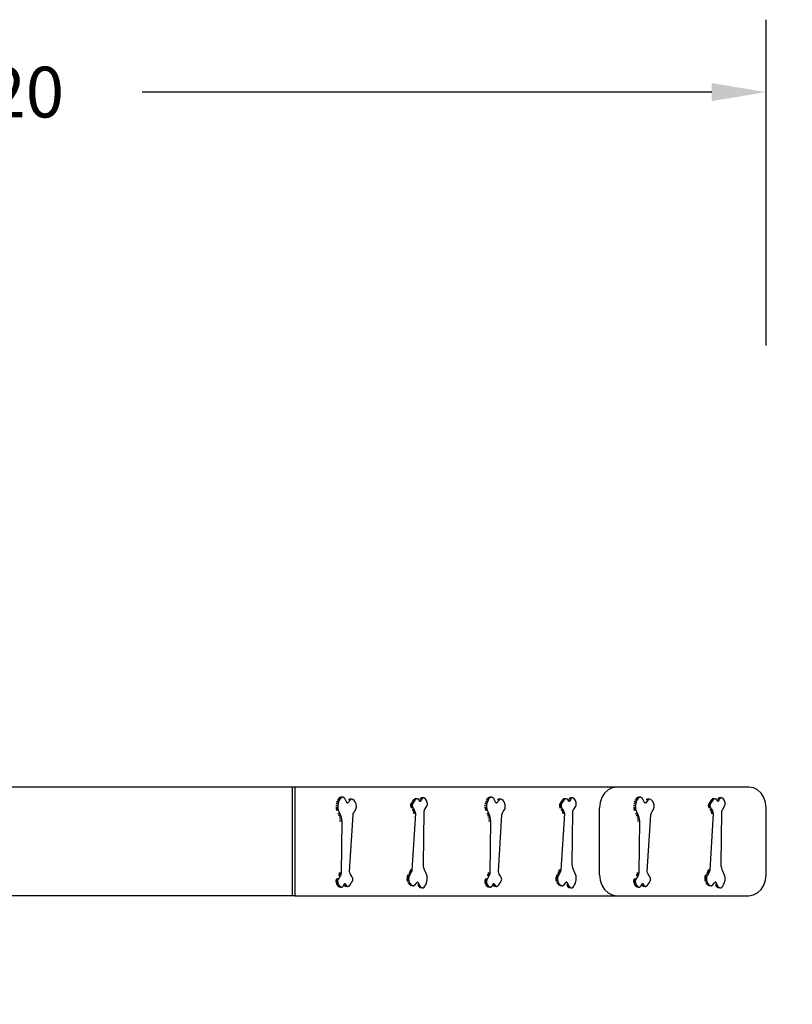
# Model space of a CAD drawing. Units: millimetres. Extents: x -57 to 1161, y 240 to 527.
# Drawn here: x 648 to 862, y 240 to 512 of the extents above; entities that cross this region are included whole.
import ezdxf

# ---------------------------------------------------------------- set-up
doc = ezdxf.new("R2010")
doc.units = ezdxf.units.MM
doc.header["$LTSCALE"] = 45
doc.header["$PDSIZE"] = -1
doc.layers.add('VP-DIM', color=7, linetype='Continuous')
doc.layers.add('VP-EQ', color=7, linetype='Continuous', true_color=0x8a3492)
doc.dimstyles.get("Standard").update_dxf_attribs({"dimtxt": 14, "dimasz": 15, "dimexe": 20, "dimexo": 50, "dimgap": 20, "dimtad": 0, "dimdec": 0, "dimzin": 0, "dimdsep": 46, "dimtxsty": 'Standard', "dimcen": -0.001, "dimadec": 0, "dimazin": 0, "dimtfac": 1, "dimtdec": 4, "dimtofl": 0, "dimtmove": 0, "dimatfit": 3, "dimfxl": 70, "dimfxlon": 1, "dimtolj": 1, "dimtzin": 0, "dimarcsym": 0})

# ---------------------------------------------------------------- blocks, each defined once
blk = doc.blocks.new('RB5010_')
at = {"color": 0}
for p, q in [((497.28, 217.54), (339.38, 217.54)), ((497.28, 217.54), (497.28, 187.54)), ((497.96, 217.54), (497.28, 217.54)), ((497.96, 217.54), (497.96, 187.54)), ((586.9, 217.54), (497.96, 217.54)), ((586.9, 217.54), (585.67, 217.35)), ((623.43, 217.54), (586.9, 217.54)), ((624.65, 217.35), (623.43, 217.54)), ((583.56, 215.86), (582.8, 214.67)), ((584.53, 216.78), (583.56, 215.86)), ((585.67, 217.35), (584.53, 216.78)), ((625.79, 216.78), (624.65, 217.35)), ((626.77, 215.86), (625.79, 216.78)), ((627.52, 214.67), (626.77, 215.86)), ((509.83, 212.48), (509.28, 212.48)), ((509.91, 213), (509.36, 213)), ((510.05, 213.49), (509.5, 213.49)), ((510.24, 213.91), (509.68, 213.91)), ((509.83, 212.48), (509.82, 211.94)), ((509.91, 213), (509.83, 212.48)), ((510.46, 214.25), (509.9, 214.25)), ((510.05, 213.49), (509.91, 213)), ((510.24, 213.91), (510.05, 213.49)), ((510.69, 214.53), (510.14, 214.53)), ((510.46, 214.25), (510.24, 213.91)), ((510.97, 214.69), (510.42, 214.69)), ((510.69, 214.53), (510.46, 214.25)), ((510.97, 214.69), (510.69, 214.53)), ((511.26, 214.72), (510.7, 214.72)), ((511.26, 214.72), (510.97, 214.69)), ((511.53, 214.61), (511.26, 214.72)), ((511.78, 214.36), (511.53, 214.61)), ((511.97, 214.01), (511.78, 214.36)), ((512.3, 213.3), (511.97, 214.01)), ((512.36, 213.22), (512.3, 213.3)), ((512.64, 213.22), (512.36, 213.22)), ((512.4, 213.17), (512.36, 213.22)), ((512.52, 213.14), (512.4, 213.17)), ((512.64, 213.22), (512.52, 213.14)), ((513.36, 214.06), (512.64, 213.22)), ((513.36, 214.06), (512.8, 214.06)), ((513.56, 214.18), (513, 214.18)), ((513.68, 214.19), (513.11, 214.19)), ((513.56, 214.18), (513.36, 214.06)), ((513.68, 214.19), (513.56, 214.18)), ((514.04, 214.1), (513.68, 214.19)), ((514.38, 213.84), (514.04, 214.1)), ((514.67, 213.43), (514.38, 213.84)), ((514.89, 212.9), (514.67, 213.43)), ((514.96, 212.61), (514.89, 212.9)), ((514.98, 212.3), (514.96, 212.61)), ((514.97, 211.99), (514.98, 212.3)), ((530.39, 212.33), (529.84, 212.33)), ((530.41, 212.62), (529.86, 212.62)), ((530.5, 212.88), (529.95, 212.88)), ((530.72, 213.3), (530.17, 213.3)), ((530.41, 212.62), (530.39, 212.33)), ((530.39, 212.33), (530.44, 212.06)), ((530.5, 212.88), (530.41, 212.62)), ((530.97, 213.66), (530.42, 213.66)), ((530.72, 213.3), (530.5, 212.88)), ((531.26, 213.98), (530.7, 213.98)), ((530.97, 213.66), (530.72, 213.3)), ((531.26, 213.98), (530.97, 213.66)), ((531.57, 214.25), (531.01, 214.25)), ((531.75, 214.33), (531.19, 214.33)), ((531.57, 214.25), (531.26, 213.98)), ((531.75, 214.33), (531.57, 214.25)), ((531.93, 214.32), (531.75, 214.33)), ((532.1, 214.23), (531.93, 214.32)), ((532.24, 214.07), (532.1, 214.23)), ((532.53, 213.62), (532.24, 214.07)), ((533.07, 214.23), (532.51, 214.23)), ((532.74, 213.62), (532.53, 213.62)), ((532.53, 213.61), (532.53, 213.62)), ((532.59, 213.56), (532.53, 213.61)), ((532.68, 213.56), (532.59, 213.56)), ((532.6, 213.56), (532.59, 213.56)), ((532.68, 213.56), (532.6, 213.56)), ((533.2, 214.4), (532.64, 214.4)), ((532.74, 213.62), (532.68, 213.56)), ((533.07, 214.23), (532.74, 213.62)), ((533.35, 214.52), (532.79, 214.52)), ((533.52, 214.58), (532.96, 214.58)), ((533.2, 214.4), (533.07, 214.23)), ((533.35, 214.52), (533.2, 214.4)), ((533.52, 214.58), (533.35, 214.52)), ((533.68, 214.57), (533.52, 214.58)), ((533.85, 214.5), (533.68, 214.57)), ((533.83, 211.3), (534.45, 212.29)), ((534.02, 214.35), (533.85, 214.5)), ((534.19, 214.13), (534.02, 214.35)), ((534.35, 213.88), (534.19, 214.13)), ((534.47, 213.59), (534.35, 213.88)), ((534.45, 212.29), (534.55, 212.51)), ((534.57, 213.28), (534.47, 213.59)), ((534.55, 212.51), (534.61, 212.76)), ((534.61, 213.03), (534.57, 213.28)), ((534.61, 212.76), (534.61, 213.03)), ((550.96, 212.48), (550.41, 212.48)), ((551.04, 213), (550.49, 213)), ((551.18, 213.49), (550.63, 213.49)), ((551.37, 213.91), (550.81, 213.91)), ((550.96, 212.48), (550.95, 211.94)), ((551.04, 213), (550.96, 212.48)), ((551.59, 214.25), (551.03, 214.25)), ((551.18, 213.49), (551.04, 213)), ((551.37, 213.91), (551.18, 213.49)), ((551.82, 214.53), (551.27, 214.53)), ((551.59, 214.25), (551.37, 213.91)), ((552.1, 214.69), (551.55, 214.69)), ((551.82, 214.53), (551.59, 214.25)), ((552.1, 214.69), (551.82, 214.53)), ((552.39, 214.72), (551.83, 214.72)), ((552.39, 214.72), (552.1, 214.69)), ((552.66, 214.61), (552.39, 214.72)), ((552.91, 214.36), (552.66, 214.61)), ((553.1, 214.01), (552.91, 214.36)), ((553.43, 213.3), (553.1, 214.01)), ((553.49, 213.22), (553.43, 213.3)), ((553.77, 213.22), (553.49, 213.22)), ((553.53, 213.17), (553.49, 213.22)), ((553.65, 213.14), (553.53, 213.17)), ((553.77, 213.22), (553.65, 213.14)), ((554.49, 214.06), (553.77, 213.22)), ((554.49, 214.06), (553.93, 214.06)), ((554.69, 214.18), (554.13, 214.18)), ((554.81, 214.19), (554.24, 214.19)), ((554.69, 214.18), (554.49, 214.06)), ((554.81, 214.19), (554.69, 214.18)), ((555.17, 214.1), (554.81, 214.19)), ((555.51, 213.84), (555.17, 214.1)), ((555.8, 213.43), (555.51, 213.84)), ((556.02, 212.9), (555.8, 213.43)), ((556.09, 212.61), (556.02, 212.9)), ((556.11, 212.3), (556.09, 212.61)), ((556.1, 211.99), (556.11, 212.3)), ((571.52, 212.33), (570.97, 212.33)), ((571.54, 212.62), (570.99, 212.62)), ((571.63, 212.88), (571.08, 212.88)), ((571.85, 213.3), (571.3, 213.3)), ((571.54, 212.62), (571.52, 212.33)), ((571.52, 212.33), (571.57, 212.06)), ((571.63, 212.88), (571.54, 212.62)), ((572.1, 213.66), (571.55, 213.66)), ((571.85, 213.3), (571.63, 212.88)), ((572.39, 213.98), (571.83, 213.98)), ((572.1, 213.66), (571.85, 213.3)), ((572.39, 213.98), (572.1, 213.66)), ((572.7, 214.25), (572.14, 214.25)), ((572.88, 214.33), (572.32, 214.33)), ((572.7, 214.25), (572.39, 213.98)), ((572.88, 214.33), (572.7, 214.25)), ((573.06, 214.32), (572.88, 214.33)), ((573.23, 214.23), (573.06, 214.32)), ((573.37, 214.07), (573.23, 214.23)), ((573.66, 213.62), (573.37, 214.07)), ((574.2, 214.23), (573.64, 214.23)), ((573.87, 213.62), (573.66, 213.62)), ((573.66, 213.61), (573.66, 213.62)), ((573.72, 213.56), (573.66, 213.61)), ((573.81, 213.56), (573.72, 213.56)), ((573.73, 213.56), (573.72, 213.56)), ((573.81, 213.56), (573.73, 213.56)), ((574.33, 214.4), (573.77, 214.4)), ((573.87, 213.62), (573.81, 213.56)), ((574.2, 214.23), (573.87, 213.62)), ((574.48, 214.52), (573.92, 214.52)), ((574.65, 214.58), (574.09, 214.58)), ((574.33, 214.4), (574.2, 214.23)), ((574.48, 214.52), (574.33, 214.4)), ((574.65, 214.58), (574.48, 214.52)), ((574.81, 214.57), (574.65, 214.58)), ((574.98, 214.5), (574.81, 214.57)), ((574.96, 211.3), (575.58, 212.29)), ((575.15, 214.35), (574.98, 214.5)), ((575.32, 214.13), (575.15, 214.35)), ((575.48, 213.88), (575.32, 214.13)), ((575.6, 213.59), (575.48, 213.88)), ((575.58, 212.29), (575.68, 212.51)), ((575.7, 213.28), (575.6, 213.59)), ((575.68, 212.51), (575.74, 212.76)), ((575.74, 213.03), (575.7, 213.28)), ((575.74, 212.76), (575.74, 213.03)), ((582.33, 213.29), (582.17, 211.8)), ((582.8, 214.67), (582.33, 213.29)), ((592.09, 212.48), (591.54, 212.48)), ((592.17, 213), (591.62, 213)), ((592.31, 213.49), (591.76, 213.49)), ((592.5, 213.91), (591.94, 213.91)), ((592.09, 212.48), (592.08, 211.94)), ((592.17, 213), (592.09, 212.48)), ((592.72, 214.25), (592.16, 214.25)), ((592.31, 213.49), (592.17, 213)), ((592.5, 213.91), (592.31, 213.49)), ((592.95, 214.53), (592.4, 214.53)), ((592.72, 214.25), (592.5, 213.91)), ((593.23, 214.69), (592.68, 214.69)), ((592.95, 214.53), (592.72, 214.25)), ((593.23, 214.69), (592.95, 214.53)), ((593.52, 214.72), (592.96, 214.72)), ((593.52, 214.72), (593.23, 214.69)), ((593.79, 214.61), (593.52, 214.72)), ((594.04, 214.36), (593.79, 214.61)), ((594.23, 214.01), (594.04, 214.36)), ((594.56, 213.3), (594.23, 214.01)), ((594.62, 213.22), (594.56, 213.3)), ((594.9, 213.22), (594.62, 213.22)), ((594.66, 213.17), (594.62, 213.22)), ((594.78, 213.14), (594.66, 213.17)), ((594.9, 213.22), (594.78, 213.14)), ((595.62, 214.06), (594.9, 213.22)), ((595.62, 214.06), (595.06, 214.06)), ((595.82, 214.18), (595.26, 214.18)), ((595.94, 214.19), (595.37, 214.19)), ((595.82, 214.18), (595.62, 214.06)), ((595.94, 214.19), (595.82, 214.18)), ((596.3, 214.1), (595.94, 214.19)), ((596.64, 213.84), (596.3, 214.1)), ((596.93, 213.43), (596.64, 213.84)), ((597.15, 212.9), (596.93, 213.43)), ((597.22, 212.61), (597.15, 212.9)), ((597.24, 212.3), (597.22, 212.61)), ((597.23, 211.99), (597.24, 212.3)), ((612.65, 212.33), (612.1, 212.33)), ((612.67, 212.62), (612.12, 212.62)), ((612.76, 212.88), (612.21, 212.88)), ((612.98, 213.3), (612.43, 213.3)), ((612.67, 212.62), (612.65, 212.33)), ((612.65, 212.33), (612.7, 212.06)), ((612.76, 212.88), (612.67, 212.62)), ((613.23, 213.66), (612.68, 213.66)), ((612.98, 213.3), (612.76, 212.88)), ((613.52, 213.98), (612.96, 213.98)), ((613.23, 213.66), (612.98, 213.3)), ((613.52, 213.98), (613.23, 213.66)), ((613.83, 214.25), (613.27, 214.25)), ((614.01, 214.33), (613.45, 214.33)), ((613.83, 214.25), (613.52, 213.98)), ((614.01, 214.33), (613.83, 214.25)), ((614.19, 214.32), (614.01, 214.33)), ((614.36, 214.23), (614.19, 214.32)), ((614.5, 214.07), (614.36, 214.23)), ((614.79, 213.62), (614.5, 214.07)), ((615.33, 214.23), (614.77, 214.23)), ((615, 213.62), (614.79, 213.62)), ((614.79, 213.61), (614.79, 213.62)), ((614.85, 213.56), (614.79, 213.61)), ((614.94, 213.56), (614.85, 213.56)), ((614.86, 213.56), (614.85, 213.56)), ((614.94, 213.56), (614.86, 213.56)), ((615.46, 214.4), (614.9, 214.4)), ((615, 213.62), (614.94, 213.56)), ((615.33, 214.23), (615, 213.62)), ((615.61, 214.52), (615.05, 214.52)), ((615.78, 214.58), (615.22, 214.58)), ((615.46, 214.4), (615.33, 214.23)), ((615.61, 214.52), (615.46, 214.4)), ((615.78, 214.58), (615.61, 214.52)), ((615.94, 214.57), (615.78, 214.58)), ((616.11, 214.5), (615.94, 214.57)), ((616.09, 211.3), (616.71, 212.29)), ((616.28, 214.35), (616.11, 214.5)), ((616.45, 214.13), (616.28, 214.35)), ((616.61, 213.88), (616.45, 214.13)), ((616.73, 213.59), (616.61, 213.88)), ((616.71, 212.29), (616.81, 212.51)), ((616.83, 213.28), (616.73, 213.59)), ((616.81, 212.51), (616.87, 212.76)), ((616.87, 213.03), (616.83, 213.28)), ((616.87, 212.76), (616.87, 213.03)), ((627.99, 213.29), (627.52, 214.67)), ((628.16, 211.8), (627.99, 213.29)), ((509.82, 211.94), (509.27, 211.94)), ((509.85, 211.51), (509.3, 211.51)), ((509.94, 211.2), (509.39, 211.2)), ((509.82, 211.94), (509.85, 211.51)), ((509.85, 211.51), (509.94, 211.2)), ((510.41, 210.15), (509.86, 210.15)), ((509.94, 211.2), (510.41, 210.15)), ((510.6, 209.72), (510.05, 209.72)), ((510.41, 210.15), (510.6, 209.72)), ((510.6, 209.72), (510.75, 209.23)), ((513.07, 194.23), (514.05, 209.9)), ((514.05, 209.9), (514.13, 210.18)), ((514.13, 210.18), (514.24, 210.44)), ((514.24, 210.44), (514.42, 210.78)), ((514.42, 210.78), (514.7, 211.18)), ((514.7, 211.18), (514.82, 211.41)), ((514.82, 211.41), (514.91, 211.68)), ((514.91, 211.68), (514.97, 211.99)), ((530.44, 212.06), (529.89, 212.06)), ((530.54, 211.83), (529.99, 211.83)), ((531.32, 210.21), (530.34, 194.55)), ((530.9, 211.27), (530.35, 211.27)), ((530.44, 212.06), (530.54, 211.83)), ((531.07, 210.96), (530.52, 210.96)), ((530.54, 211.83), (530.9, 211.27)), ((531.21, 210.62), (530.66, 210.62)), ((531.32, 210.21), (530.77, 210.21)), ((530.9, 211.27), (531.07, 210.96)), ((531.07, 210.96), (531.21, 210.62)), ((531.21, 210.62), (531.32, 210.21)), ((533.48, 196.29), (533.66, 210.68)), ((533.66, 210.68), (533.69, 210.91)), ((533.69, 210.91), (533.75, 211.12)), ((533.75, 211.12), (533.83, 211.3)), ((550.95, 211.94), (550.4, 211.94)), ((550.98, 211.51), (550.43, 211.51)), ((551.07, 211.2), (550.52, 211.2)), ((550.95, 211.94), (550.98, 211.51)), ((550.98, 211.51), (551.07, 211.2)), ((551.54, 210.15), (550.99, 210.15)), ((551.07, 211.2), (551.54, 210.15)), ((551.73, 209.72), (551.18, 209.72)), ((551.54, 210.15), (551.73, 209.72)), ((551.73, 209.72), (551.88, 209.23)), ((554.2, 194.23), (555.18, 209.9)), ((555.18, 209.9), (555.26, 210.18)), ((555.26, 210.18), (555.37, 210.44)), ((555.37, 210.44), (555.55, 210.78)), ((555.55, 210.78), (555.83, 211.18)), ((555.83, 211.18), (555.95, 211.41)), ((555.95, 211.41), (556.04, 211.68)), ((556.04, 211.68), (556.1, 211.99)), ((571.57, 212.06), (571.02, 212.06)), ((571.67, 211.83), (571.12, 211.83)), ((572.45, 210.21), (571.47, 194.55)), ((572.03, 211.27), (571.48, 211.27)), ((571.57, 212.06), (571.67, 211.83)), ((572.2, 210.96), (571.65, 210.96)), ((571.67, 211.83), (572.03, 211.27)), ((572.34, 210.62), (571.79, 210.62)), ((572.45, 210.21), (571.9, 210.21)), ((572.03, 211.27), (572.2, 210.96)), ((572.2, 210.96), (572.34, 210.62)), ((572.34, 210.62), (572.45, 210.21)), ((574.61, 196.29), (574.79, 210.68)), ((574.79, 210.68), (574.82, 210.91)), ((574.82, 210.91), (574.88, 211.12)), ((574.88, 211.12), (574.96, 211.3)), ((582.17, 193.29), (582.17, 211.8)), ((592.08, 211.94), (591.53, 211.94)), ((592.11, 211.51), (591.56, 211.51)), ((592.2, 211.2), (591.65, 211.2)), ((592.08, 211.94), (592.11, 211.51)), ((592.11, 211.51), (592.2, 211.2)), ((592.67, 210.15), (592.12, 210.15)), ((592.2, 211.2), (592.67, 210.15)), ((592.86, 209.72), (592.31, 209.72)), ((592.67, 210.15), (592.86, 209.72)), ((592.86, 209.72), (593.01, 209.23)), ((595.33, 194.23), (596.31, 209.9)), ((596.31, 209.9), (596.39, 210.18)), ((596.39, 210.18), (596.5, 210.44)), ((596.5, 210.44), (596.68, 210.78)), ((596.68, 210.78), (596.96, 211.18)), ((596.96, 211.18), (597.08, 211.41)), ((597.08, 211.41), (597.17, 211.68)), ((597.17, 211.68), (597.23, 211.99)), ((612.7, 212.06), (612.15, 212.06)), ((612.8, 211.83), (612.25, 211.83)), ((613.58, 210.21), (612.6, 194.55)), ((613.16, 211.27), (612.61, 211.27)), ((612.7, 212.06), (612.8, 211.83)), ((613.33, 210.96), (612.78, 210.96)), ((612.8, 211.83), (613.16, 211.27)), ((613.47, 210.62), (612.92, 210.62)), ((613.58, 210.21), (613.03, 210.21)), ((613.16, 211.27), (613.33, 210.96)), ((613.33, 210.96), (613.47, 210.62)), ((613.47, 210.62), (613.58, 210.21)), ((615.74, 196.29), (615.92, 210.68)), ((615.92, 210.68), (615.95, 210.91)), ((615.95, 210.91), (616.01, 211.12)), ((616.01, 211.12), (616.09, 211.3)), ((628.16, 193.29), (628.16, 211.8)), ((510.75, 209.23), (510.2, 209.23)), ((510.85, 208.71), (510.3, 208.71)), ((510.91, 208.16), (510.35, 208.16)), ((510.91, 208.16), (510.73, 193.76)), ((510.75, 209.23), (510.85, 208.71)), ((510.85, 208.71), (510.91, 208.16)), ((551.88, 209.23), (551.33, 209.23)), ((551.98, 208.71), (551.43, 208.71)), ((552.04, 208.16), (551.48, 208.16)), ((552.04, 208.16), (551.86, 193.76)), ((551.88, 209.23), (551.98, 208.71)), ((551.98, 208.71), (552.04, 208.16)), ((593.01, 209.23), (592.46, 209.23)), ((593.11, 208.71), (592.56, 208.71)), ((593.17, 208.16), (592.61, 208.16)), ((593.17, 208.16), (592.99, 193.76)), ((593.01, 209.23), (593.11, 208.71)), ((593.11, 208.71), (593.17, 208.16)), ((533.54, 195.74), (533.48, 196.29)), ((574.67, 195.74), (574.61, 196.29)), ((615.8, 195.74), (615.74, 196.29)), ((510.56, 193.15), (509.94, 192.15)), ((510.56, 193.15), (510, 193.15)), ((510.64, 193.33), (510.09, 193.33)), ((510.7, 193.54), (510.15, 193.54)), ((510.73, 193.76), (510.17, 193.76)), ((510.64, 193.33), (510.56, 193.15)), ((510.7, 193.54), (510.64, 193.33)), ((510.73, 193.76), (510.7, 193.54)), ((513.18, 193.83), (513.07, 194.23)), ((513.32, 193.49), (513.18, 193.83)), ((513.49, 193.18), (513.32, 193.49)), ((513.85, 192.61), (513.49, 193.18)), ((529.69, 193.26), (529.14, 193.26)), ((529.97, 193.67), (529.42, 193.67)), ((529.69, 193.26), (529.57, 193.04)), ((530.15, 194.01), (529.6, 194.01)), ((529.97, 193.67), (529.69, 193.26)), ((530.26, 194.27), (529.71, 194.27)), ((530.34, 194.55), (529.79, 194.55)), ((530.15, 194.01), (529.97, 193.67)), ((530.26, 194.27), (530.15, 194.01)), ((530.34, 194.55), (530.26, 194.27)), ((533.64, 195.21), (533.54, 195.74)), ((533.79, 194.73), (533.64, 195.21)), ((533.97, 194.3), (533.79, 194.73)), ((534.45, 193.25), (533.97, 194.3)), ((534.54, 192.94), (534.45, 193.25)), ((551.69, 193.15), (551.07, 192.15)), ((551.69, 193.15), (551.13, 193.15)), ((551.77, 193.33), (551.22, 193.33)), ((551.83, 193.54), (551.28, 193.54)), ((551.86, 193.76), (551.3, 193.76)), ((551.77, 193.33), (551.69, 193.15)), ((551.83, 193.54), (551.77, 193.33)), ((551.86, 193.76), (551.83, 193.54)), ((554.31, 193.83), (554.2, 194.23)), ((554.45, 193.49), (554.31, 193.83)), ((554.62, 193.18), (554.45, 193.49)), ((554.98, 192.61), (554.62, 193.18)), ((570.82, 193.26), (570.27, 193.26)), ((571.1, 193.67), (570.55, 193.67)), ((570.82, 193.26), (570.7, 193.04)), ((571.28, 194.01), (570.73, 194.01)), ((571.1, 193.67), (570.82, 193.26)), ((571.39, 194.27), (570.84, 194.27)), ((571.47, 194.55), (570.92, 194.55)), ((571.28, 194.01), (571.1, 193.67)), ((571.39, 194.27), (571.28, 194.01)), ((571.47, 194.55), (571.39, 194.27)), ((574.77, 195.21), (574.67, 195.74)), ((574.92, 194.73), (574.77, 195.21)), ((575.1, 194.3), (574.92, 194.73)), ((575.58, 193.25), (575.1, 194.3)), ((575.67, 192.94), (575.58, 193.25)), ((582.17, 193.29), (582.33, 191.8)), ((592.82, 193.15), (592.2, 192.15)), ((592.82, 193.15), (592.26, 193.15)), ((592.9, 193.33), (592.35, 193.33)), ((592.96, 193.54), (592.41, 193.54)), ((592.99, 193.76), (592.43, 193.76)), ((592.9, 193.33), (592.82, 193.15)), ((592.96, 193.54), (592.9, 193.33)), ((592.99, 193.76), (592.96, 193.54)), ((595.44, 193.83), (595.33, 194.23)), ((595.58, 193.49), (595.44, 193.83)), ((595.75, 193.18), (595.58, 193.49)), ((596.11, 192.61), (595.75, 193.18)), ((611.95, 193.26), (611.4, 193.26)), ((612.23, 193.67), (611.68, 193.67)), ((611.95, 193.26), (611.83, 193.04)), ((612.41, 194.01), (611.86, 194.01)), ((612.23, 193.67), (611.95, 193.26)), ((612.52, 194.27), (611.97, 194.27)), ((612.6, 194.55), (612.05, 194.55)), ((612.41, 194.01), (612.23, 193.67)), ((612.52, 194.27), (612.41, 194.01)), ((612.6, 194.55), (612.52, 194.27)), ((615.9, 195.21), (615.8, 195.74)), ((616.05, 194.73), (615.9, 195.21)), ((616.23, 194.3), (616.05, 194.73)), ((616.71, 193.25), (616.23, 194.3)), ((616.8, 192.94), (616.71, 193.25)), ((627.99, 191.8), (628.16, 193.29)), ((509.77, 191.42), (509.22, 191.42)), ((509.78, 191.69), (509.23, 191.69)), ((509.82, 191.16), (509.27, 191.16)), ((509.84, 191.94), (509.29, 191.94)), ((509.92, 190.85), (509.36, 190.85)), ((509.94, 192.15), (509.39, 192.15)), ((510.04, 190.57), (509.49, 190.57)), ((509.78, 191.69), (509.77, 191.42)), ((509.77, 191.42), (509.82, 191.16)), ((509.84, 191.94), (509.78, 191.69)), ((509.82, 191.16), (509.92, 190.85)), ((509.94, 192.15), (509.84, 191.94)), ((509.92, 190.85), (510.04, 190.57)), ((510.04, 190.57), (510.2, 190.32)), ((511.32, 190.22), (511.65, 190.83)), ((512.15, 190.38), (511.59, 190.38)), ((511.65, 190.83), (511.66, 190.83)), ((511.66, 190.83), (511.71, 190.89)), ((511.86, 190.83), (511.66, 190.83)), ((511.71, 190.89), (511.79, 190.89)), ((511.79, 190.89), (511.86, 190.83)), ((511.86, 190.83), (512.15, 190.38)), ((512.15, 190.38), (512.29, 190.22)), ((512.82, 190.19), (513.13, 190.46)), ((513.13, 190.46), (513.42, 190.78)), ((513.42, 190.78), (513.67, 191.15)), ((513.67, 191.15), (513.89, 191.57)), ((513.95, 192.39), (513.85, 192.61)), ((513.89, 191.57), (513.98, 191.82)), ((514, 192.11), (513.95, 192.39)), ((513.98, 191.82), (514, 192.11)), ((529.41, 192.15), (528.86, 192.15)), ((529.42, 192.46), (528.87, 192.46)), ((529.43, 191.84), (528.89, 191.84)), ((529.48, 192.77), (528.93, 192.77)), ((529.5, 191.55), (528.95, 191.55)), ((529.57, 193.04), (529.02, 193.04)), ((529.72, 191.02), (529.17, 191.02)), ((529.42, 192.46), (529.41, 192.15)), ((529.41, 192.15), (529.43, 191.84)), ((529.48, 192.77), (529.42, 192.46)), ((529.43, 191.84), (529.5, 191.55)), ((530.01, 190.61), (529.46, 190.61)), ((529.57, 193.04), (529.48, 192.77)), ((529.5, 191.55), (529.72, 191.02)), ((529.72, 191.02), (530.01, 190.61)), ((530.35, 190.35), (529.8, 190.35)), ((530.01, 190.61), (530.35, 190.35)), ((530.35, 190.35), (530.71, 190.26)), ((530.83, 190.27), (531.03, 190.39)), ((531.03, 190.39), (531.68, 191.14)), ((531.68, 191.14), (531.75, 191.23)), ((532.09, 191.14), (531.68, 191.14)), ((531.75, 191.23), (531.83, 191.28)), ((531.83, 191.28), (531.87, 191.31)), ((531.99, 191.28), (531.83, 191.28)), ((532.42, 190.44), (531.86, 190.44)), ((531.87, 191.31), (531.99, 191.28)), ((531.99, 191.28), (532.09, 191.14)), ((532.09, 191.14), (532.42, 190.44)), ((532.42, 190.44), (532.61, 190.09)), ((533.93, 190.2), (534.15, 190.53)), ((534.15, 190.53), (534.34, 190.96)), ((534.34, 190.96), (534.48, 191.44)), ((534.48, 191.44), (534.56, 191.97)), ((534.57, 192.5), (534.54, 192.94)), ((534.56, 191.97), (534.57, 192.5)), ((550.9, 191.42), (550.35, 191.42)), ((550.91, 191.69), (550.36, 191.69)), ((550.95, 191.16), (550.4, 191.16)), ((550.97, 191.94), (550.42, 191.94)), ((551.05, 190.85), (550.49, 190.85)), ((551.07, 192.15), (550.52, 192.15)), ((551.17, 190.57), (550.62, 190.57)), ((550.91, 191.69), (550.9, 191.42)), ((550.9, 191.42), (550.95, 191.16)), ((550.97, 191.94), (550.91, 191.69)), ((550.95, 191.16), (551.05, 190.85)), ((551.07, 192.15), (550.97, 191.94)), ((551.05, 190.85), (551.17, 190.57)), ((551.17, 190.57), (551.33, 190.32)), ((552.45, 190.22), (552.78, 190.83)), ((553.28, 190.38), (552.72, 190.38)), ((552.78, 190.83), (552.79, 190.83)), ((552.79, 190.83), (552.84, 190.89)), ((552.99, 190.83), (552.79, 190.83)), ((552.84, 190.89), (552.92, 190.89)), ((552.92, 190.89), (552.99, 190.83)), ((552.99, 190.83), (553.28, 190.38)), ((553.28, 190.38), (553.42, 190.22)), ((553.95, 190.19), (554.26, 190.46)), ((554.26, 190.46), (554.55, 190.78)), ((554.55, 190.78), (554.8, 191.15)), ((554.8, 191.15), (555.02, 191.57)), ((555.08, 192.39), (554.98, 192.61)), ((555.02, 191.57), (555.11, 191.82)), ((555.13, 192.11), (555.08, 192.39)), ((555.11, 191.82), (555.13, 192.11)), ((570.54, 192.15), (569.99, 192.15)), ((570.55, 192.46), (570.01, 192.46)), ((570.56, 191.84), (570.02, 191.84)), ((570.61, 192.77), (570.06, 192.77)), ((570.63, 191.55), (570.08, 191.55)), ((570.7, 193.04), (570.15, 193.04)), ((570.85, 191.02), (570.3, 191.02)), ((570.55, 192.46), (570.54, 192.15)), ((570.54, 192.15), (570.56, 191.84)), ((570.61, 192.77), (570.55, 192.46)), ((570.56, 191.84), (570.63, 191.55)), ((571.14, 190.61), (570.59, 190.61)), ((570.7, 193.04), (570.61, 192.77)), ((570.63, 191.55), (570.85, 191.02)), ((570.85, 191.02), (571.14, 190.61)), ((571.48, 190.35), (570.93, 190.35)), ((571.14, 190.61), (571.48, 190.35)), ((571.48, 190.35), (571.84, 190.26)), ((571.96, 190.27), (572.16, 190.39)), ((572.16, 190.39), (572.81, 191.14)), ((572.81, 191.14), (572.88, 191.23)), ((573.22, 191.14), (572.81, 191.14)), ((572.88, 191.23), (572.96, 191.28)), ((572.96, 191.28), (573, 191.31)), ((573.12, 191.28), (572.96, 191.28)), ((573.55, 190.44), (572.99, 190.44)), ((573, 191.31), (573.12, 191.28)), ((573.12, 191.28), (573.22, 191.14)), ((573.22, 191.14), (573.55, 190.44)), ((573.55, 190.44), (573.74, 190.09)), ((575.06, 190.2), (575.28, 190.53)), ((575.28, 190.53), (575.47, 190.96)), ((575.47, 190.96), (575.61, 191.44)), ((575.61, 191.44), (575.69, 191.97)), ((575.7, 192.5), (575.67, 192.94)), ((575.69, 191.97), (575.7, 192.5)), ((582.33, 191.8), (582.8, 190.42)), ((582.8, 190.42), (583.56, 189.23)), ((592.03, 191.42), (591.48, 191.42)), ((592.04, 191.69), (591.49, 191.69)), ((592.08, 191.16), (591.53, 191.16)), ((592.1, 191.94), (591.55, 191.94)), ((592.18, 190.85), (591.62, 190.85)), ((592.2, 192.15), (591.65, 192.15)), ((592.3, 190.57), (591.75, 190.57)), ((592.04, 191.69), (592.03, 191.42)), ((592.03, 191.42), (592.08, 191.16)), ((592.1, 191.94), (592.04, 191.69)), ((592.08, 191.16), (592.18, 190.85)), ((592.2, 192.15), (592.1, 191.94)), ((592.18, 190.85), (592.3, 190.57)), ((592.3, 190.57), (592.46, 190.32)), ((593.58, 190.22), (593.91, 190.83)), ((594.41, 190.38), (593.85, 190.38)), ((593.91, 190.83), (593.92, 190.83)), ((593.92, 190.83), (593.97, 190.89)), ((594.12, 190.83), (593.92, 190.83)), ((593.97, 190.89), (594.05, 190.89)), ((594.05, 190.89), (594.12, 190.83)), ((594.12, 190.83), (594.41, 190.38)), ((594.41, 190.38), (594.55, 190.22)), ((595.08, 190.19), (595.39, 190.46)), ((595.39, 190.46), (595.68, 190.78)), ((595.68, 190.78), (595.93, 191.15)), ((595.93, 191.15), (596.15, 191.57)), ((596.21, 192.39), (596.11, 192.61)), ((596.15, 191.57), (596.24, 191.82)), ((596.26, 192.11), (596.21, 192.39)), ((596.24, 191.82), (596.26, 192.11)), ((611.67, 192.15), (611.12, 192.15)), ((611.68, 192.46), (611.14, 192.46)), ((611.69, 191.84), (611.15, 191.84)), ((611.74, 192.77), (611.19, 192.77)), ((611.76, 191.55), (611.21, 191.55)), ((611.83, 193.04), (611.28, 193.04)), ((611.98, 191.02), (611.43, 191.02)), ((611.68, 192.46), (611.67, 192.15)), ((611.67, 192.15), (611.69, 191.84)), ((611.74, 192.77), (611.68, 192.46)), ((611.69, 191.84), (611.76, 191.55)), ((612.27, 190.61), (611.72, 190.61)), ((611.83, 193.04), (611.74, 192.77)), ((611.76, 191.55), (611.98, 191.02)), ((611.98, 191.02), (612.27, 190.61)), ((612.61, 190.35), (612.06, 190.35)), ((612.27, 190.61), (612.61, 190.35)), ((612.61, 190.35), (612.97, 190.26)), ((613.09, 190.27), (613.29, 190.39)), ((613.29, 190.39), (613.94, 191.14)), ((613.94, 191.14), (614.01, 191.23)), ((614.35, 191.14), (613.94, 191.14)), ((614.01, 191.23), (614.09, 191.28)), ((614.09, 191.28), (614.13, 191.31)), ((614.25, 191.28), (614.09, 191.28)), ((614.68, 190.44), (614.12, 190.44)), ((614.13, 191.31), (614.25, 191.28)), ((614.25, 191.28), (614.35, 191.14)), ((614.35, 191.14), (614.68, 190.44)), ((614.68, 190.44), (614.87, 190.09)), ((616.19, 190.2), (616.41, 190.53)), ((616.41, 190.53), (616.6, 190.96)), ((616.6, 190.96), (616.74, 191.44)), ((616.74, 191.44), (616.82, 191.97)), ((616.83, 192.5), (616.8, 192.94)), ((616.82, 191.97), (616.83, 192.5)), ((626.77, 189.23), (627.52, 190.42)), ((627.52, 190.42), (627.99, 191.8)), ((510.2, 190.32), (509.65, 190.32)), ((510.37, 190.1), (509.82, 190.1)), ((510.54, 189.95), (509.99, 189.95)), ((510.7, 189.87), (510.15, 189.87)), ((510.2, 190.32), (510.37, 190.1)), ((510.87, 189.87), (510.32, 189.87)), ((510.37, 190.1), (510.54, 189.95)), ((510.54, 189.95), (510.7, 189.87)), ((510.7, 189.87), (510.87, 189.87)), ((510.87, 189.87), (511.04, 189.92)), ((511.04, 189.92), (511.19, 190.04)), ((511.19, 190.04), (511.32, 190.22)), ((512.29, 190.22), (511.73, 190.22)), ((512.46, 190.13), (511.9, 190.13)), ((512.64, 190.12), (512.08, 190.12)), ((512.29, 190.22), (512.46, 190.13)), ((512.46, 190.13), (512.64, 190.12)), ((512.64, 190.12), (512.82, 190.19)), ((530.71, 190.26), (530.16, 190.26)), ((530.71, 190.26), (530.83, 190.27)), ((532.61, 190.09), (532.05, 190.09)), ((532.86, 189.84), (532.3, 189.84)), ((533.13, 189.73), (532.57, 189.73)), ((532.61, 190.09), (532.86, 189.84)), ((532.86, 189.84), (533.13, 189.73)), ((533.13, 189.73), (533.42, 189.75)), ((533.42, 189.75), (533.7, 189.92)), ((533.7, 189.92), (533.93, 190.2)), ((551.33, 190.32), (550.78, 190.32)), ((551.5, 190.1), (550.95, 190.1)), ((551.67, 189.95), (551.12, 189.95)), ((551.83, 189.87), (551.28, 189.87)), ((551.33, 190.32), (551.5, 190.1)), ((552, 189.87), (551.45, 189.87)), ((551.5, 190.1), (551.67, 189.95)), ((551.67, 189.95), (551.83, 189.87)), ((551.83, 189.87), (552, 189.87)), ((552, 189.87), (552.17, 189.92)), ((552.17, 189.92), (552.32, 190.04)), ((552.32, 190.04), (552.45, 190.22)), ((553.42, 190.22), (552.86, 190.22)), ((553.59, 190.13), (553.03, 190.13)), ((553.77, 190.12), (553.21, 190.12)), ((553.42, 190.22), (553.59, 190.13)), ((553.59, 190.13), (553.77, 190.12)), ((553.77, 190.12), (553.95, 190.19)), ((571.84, 190.26), (571.29, 190.26)), ((571.84, 190.26), (571.96, 190.27)), ((573.74, 190.09), (573.18, 190.09)), ((573.99, 189.84), (573.43, 189.84)), ((574.26, 189.73), (573.7, 189.73)), ((573.74, 190.09), (573.99, 189.84)), ((573.99, 189.84), (574.26, 189.73)), ((574.26, 189.73), (574.55, 189.75)), ((574.55, 189.75), (574.83, 189.92)), ((574.83, 189.92), (575.06, 190.2)), ((583.56, 189.23), (584.53, 188.31)), ((584.53, 188.31), (585.67, 187.74)), ((585.67, 187.74), (586.9, 187.54)), ((592.46, 190.32), (591.91, 190.32)), ((592.63, 190.1), (592.08, 190.1)), ((592.8, 189.95), (592.25, 189.95)), ((592.96, 189.87), (592.41, 189.87)), ((592.46, 190.32), (592.63, 190.1)), ((593.13, 189.87), (592.58, 189.87)), ((592.63, 190.1), (592.8, 189.95)), ((592.8, 189.95), (592.96, 189.87)), ((592.96, 189.87), (593.13, 189.87)), ((593.13, 189.87), (593.3, 189.92)), ((593.3, 189.92), (593.45, 190.04)), ((593.45, 190.04), (593.58, 190.22)), ((594.55, 190.22), (593.99, 190.22)), ((594.72, 190.13), (594.16, 190.13)), ((594.9, 190.12), (594.34, 190.12)), ((594.55, 190.22), (594.72, 190.13)), ((594.72, 190.13), (594.9, 190.12)), ((594.9, 190.12), (595.08, 190.19)), ((612.97, 190.26), (612.42, 190.26)), ((612.97, 190.26), (613.09, 190.27)), ((614.87, 190.09), (614.31, 190.09)), ((615.12, 189.84), (614.56, 189.84)), ((615.39, 189.73), (614.83, 189.73)), ((614.87, 190.09), (615.12, 189.84)), ((615.12, 189.84), (615.39, 189.73)), ((615.39, 189.73), (615.68, 189.75)), ((615.68, 189.75), (615.96, 189.92)), ((615.96, 189.92), (616.19, 190.2)), ((623.43, 187.54), (624.65, 187.74)), ((624.65, 187.74), (625.79, 188.31)), ((625.79, 188.31), (626.77, 189.23)), ((497.28, 187.54), (339.38, 187.54)), ((497.96, 187.54), (497.28, 187.54)), ((497.96, 187.54), (586.9, 187.54)), ((586.9, 187.54), (623.43, 187.54))]:
    blk.add_line(p, q, dxfattribs=at)
blk = doc.blocks.new('*D1343')
at = {"layer": 'Defpoints', "color": 0}
for p in [(854.57, 491.8), (434.92, 284.88), (854.57, 284.88)]:
    blk.add_point(p, dxfattribs=at)
at = {"layer": 'VP-DIM', "color": 0, "lineweight": -2}
for p, q in [((434.92, 421.8), (434.92, 511.8)), ((854.57, 421.8), (854.57, 511.8)), ((449.92, 491.8), (607.25, 491.8)), ((839.57, 491.8), (682.25, 491.8))]:
    blk.add_line(p, q, dxfattribs=at)
at = {"layer": 'VP-DIM', "color": 0}
for points in [[(449.92, 494.3), (449.92, 489.3), (434.92, 491.8)], [(839.57, 489.3), (839.57, 494.3), (854.57, 491.8)]]:
    blk.add_solid(points, dxfattribs=at)
at = {"layer": 'VP-DIM', "color": 0, "insert": (644.75, 491.8), "char_height": 14, "attachment_point": 5}
blk.add_mtext('\\A1;420', dxfattribs=at)
blk = doc.blocks.new('*D1344')
at = {"layer": 'Defpoints', "color": 0}
for p in [(653.14, 299.88), (653.14, 269.88), (1140.57, 269.88)]:
    blk.add_point(p, dxfattribs=at)
at = {"layer": 'VP-DIM', "color": 0, "lineweight": -2}
for p, q in [((1140.57, 314.88), (1140.57, 329.88)), ((1070.57, 299.88), (1160.57, 299.88)), ((1070.57, 269.88), (1160.57, 269.88)), ((1140.57, 254.88), (1140.57, 239.88))]:
    blk.add_line(p, q, dxfattribs=at)
at = {"layer": 'VP-DIM', "color": 0}
for points in [[(1138.07, 314.88), (1143.07, 314.88), (1140.57, 299.88)], [(1143.07, 254.88), (1138.07, 254.88), (1140.57, 269.88)]]:
    blk.add_solid(points, dxfattribs=at)
at = {"layer": 'VP-DIM', "color": 0, "insert": (1140.57, 284.86), "char_height": 14, "attachment_point": 5, "rotation": 90}
blk.add_mtext('\\A1;30', dxfattribs=at)

msp = doc.modelspace()

# ---------------------------------------------------------------- block references
at = {"layer": 'VP-EQ', "color": 0}
msp.add_blockref('RB5010_', (226.42, 82.33), dxfattribs=at)

# ---------------------------------------------------------------- dimensions: what is measured, and where the dimension line sits
at = {"layer": 'VP-DIM', "color": 0}
dim = msp.add_linear_dim(base=(854.57, 491.8), p1=(434.92, 284.88), p2=(854.57, 284.88), dimstyle='Standard', dxfattribs=at)
dim.commit()
dim.dimension.update_dxf_attribs({"geometry": '*D1343', "text_midpoint": (644.75, 491.8)})
dim = msp.add_linear_dim(base=(1140.57, 269.88), p1=(653.14, 299.88), p2=(653.14, 269.88), angle=90, dimstyle='Standard', dxfattribs=at)
dim.commit()
dim.dimension.update_dxf_attribs({"geometry": '*D1344', "text_midpoint": (1140.57, 284.86), "dimtype": 160})

doc.saveas('drawing.dxf')
